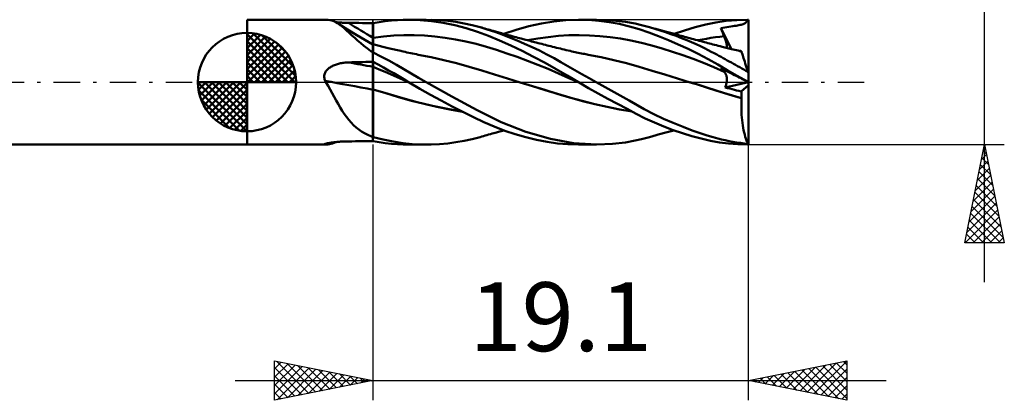
# Model space of a CAD drawing. Units: millimetres. Extents: x -55.1 to 38.5, y -16.2 to 40.2.
# Drawn here: x -11.6 to 38.5, y -16.2 to 3.2 of the extents above; entities that cross this region are included whole.
import ezdxf
from ezdxf.enums import TextEntityAlignment as Align

# ---------------------------------------------------------------- set-up
doc = ezdxf.new("R2010")
doc.units = ezdxf.units.MM
doc.header["$LTSCALE"] = 3.35
doc.linetypes.add('LONGDASH_DASH', pattern=[0.85, 0.4, -0.2, 0.05, -0.2])
for name, color, linetype in [('1', 4, 'CONTINUOUS'), ('2', 7, 'CONTINUOUS'), ('4', 2, 'LONGDASH_DASH'), ('CUT', 1, 'CONTINUOUS'), ('NOCUT', 7, 'CONTINUOUS'), ('SK1', 4, 'CONTINUOUS'), ('SK4', 2, 'LONGDASH_DASH')]:
    doc.layers.add(name, color=color, linetype=linetype)
doc.styles.get("Standard").update_dxf_attribs({"font": 'Monospac821 BT'})

msp = doc.modelspace()

# ---------------------------------------------------------------- linework, layer by layer
at = {"layer": '1', "color": 4, "linetype": 'CONTINUOUS', "lineweight": 50}
for p, q in [((-0.01, 3.175), (4.001, 3.175)), ((-0.01, -3.175), (-0.01, 3.175)), ((4.11, 3.169), (4.008, 3.175)), ((4.209, 3.154), (4.11, 3.169)), ((4.307, 3.128), (4.209, 3.154)), ((4.404, 3.092), (4.307, 3.128)), ((4.5, 3.046), (4.404, 3.092)), ((4.552, 3.042), (4.497, 3.047)), ((4.597, 2.99), (4.5, 3.046)), ((4.608, 3.037), (4.552, 3.042)), ((4.666, 3.032), (4.608, 3.037)), ((4.725, 3.027), (4.666, 3.032)), ((4.785, 3.024), (4.725, 3.027)), ((4.845, 3.02), (4.785, 3.024)), ((4.906, 3.017), (4.845, 3.02)), ((4.966, 3.015), (4.906, 3.017)), ((5.027, 3.013), (4.966, 3.015)), ((5.088, 3.012), (5.027, 3.013)), ((5.149, 3.011), (5.088, 3.012)), ((5.327, 3.01), (5.149, 3.011)), ((5.504, 3.008), (5.327, 3.01)), ((5.681, 3.007), (5.504, 3.008)), ((5.858, 3.006), (5.681, 3.007)), ((6.036, 3.004), (5.858, 3.006)), ((6.213, 3.003), (6.036, 3.004)), ((6.4, 3.002), (6.71, 3.054)), ((6.71, 3.054), (7.021, 3.098)), ((7.021, 3.098), (7.33, 3.132)), ((7.33, 3.132), (7.636, 3.156)), ((7.636, 3.156), (7.93, 3.171)), ((7.93, 3.171), (8.223, 3.175)), ((8.207, 3.175), (9.095, 3.175)), ((8.798, 3.156), (8.223, 3.175)), ((9.377, 3.103), (8.798, 3.156)), ((9.778, 3.151), (9.359, 3.171)), ((9.962, 3.016), (9.377, 3.103)), ((10.196, 3.114), (9.778, 3.151)), ((10.551, 2.896), (9.962, 3.016)), ((10.613, 3.059), (10.196, 3.114)), ((11.029, 2.987), (10.613, 3.059)), ((14.962, 2.985), (15.594, 3.09)), ((15.594, 3.09), (16.205, 3.154)), ((16.205, 3.154), (16.837, 3.175)), ((16.835, 3.175), (17.744, 3.175)), ((17.357, 3.161), (16.837, 3.175)), ((17.88, 3.12), (17.357, 3.161)), ((18.569, 3.141), (17.774, 3.175)), ((18.4, 3.052), (17.88, 3.12)), ((18.915, 2.958), (18.4, 3.052)), ((19.23, 3.064), (18.569, 3.141)), ((19.726, 2.974), (19.23, 3.064)), ((23.308, 2.924), (23.831, 3.031)), ((23.831, 3.031), (24.346, 3.109)), ((24.346, 3.109), (24.885, 3.157)), ((24.885, 3.157), (25.43, 3.175)), ((25.317, 2.998), (25.343, 3.019)), ((25.343, 3.019), (25.366, 3.044)), ((25.366, 3.044), (25.385, 3.071)), ((25.385, 3.071), (25.402, 3.101)), ((25.402, 3.101), (25.417, 3.135)), ((25.417, 3.135), (25.43, 3.175)), ((25.49, 0.432), (25.49, 3.175)), ((4.709, 2.914), (4.597, 2.99)), ((4.686, 2.934), (4.597, 2.99)), ((4.775, 2.879), (4.686, 2.934)), ((4.823, 2.826), (4.709, 2.914)), ((5.098, 2.681), (4.775, 2.879)), ((4.942, 2.726), (4.823, 2.826)), ((5.064, 2.617), (4.942, 2.726)), ((5.191, 2.5), (5.064, 2.617)), ((5.578, 2.392), (5.098, 2.681)), ((6.39, 3.002), (6.213, 3.003)), ((6.391, 3.002), (6.39, 3.002)), ((6.39, -3.002), (6.39, 3.002)), ((6.394, 3.002), (6.391, 3.002)), ((6.396, 3.002), (6.394, 3.002)), ((6.397, 3.002), (6.396, 3.002)), ((6.399, 3.002), (6.397, 3.002)), ((6.4, 3.002), (6.399, 3.002)), ((6.4, 1.494), (6.4, 3.002)), ((11.137, 2.743), (10.551, 2.896)), ((11.442, 2.897), (11.029, 2.987)), ((11.712, 2.558), (11.137, 2.743)), ((11.838, 2.793), (11.442, 2.897)), ((12.264, 2.348), (11.712, 2.558)), ((11.921, 2.77), (11.838, 2.794)), ((12.206, 2.681), (11.838, 2.793)), ((12.003, 2.746), (11.921, 2.77)), ((12.086, 2.722), (12.003, 2.746)), ((12.169, 2.698), (12.086, 2.722)), ((12.251, 2.675), (12.169, 2.698)), ((12.581, 2.556), (12.206, 2.681)), ((12.334, 2.651), (12.251, 2.675)), ((12.417, 2.627), (12.334, 2.651)), ((12.5, 2.604), (12.417, 2.627)), ((12.617, 2.571), (12.5, 2.604)), ((12.96, 2.421), (12.581, 2.556)), ((12.734, 2.538), (12.617, 2.571)), ((12.8, 2.519), (12.734, 2.538)), ((12.866, 2.501), (12.8, 2.519)), ((13.047, 2.451), (13.68, 2.663)), ((13.68, 2.663), (14.321, 2.842)), ((14.321, 2.842), (14.962, 2.985)), ((19.429, 2.837), (18.915, 2.958)), ((19.922, 2.693), (19.429, 2.837)), ((20.04, 2.901), (19.726, 2.974)), ((20.413, 2.526), (19.922, 2.693)), ((20.247, 2.849), (20.04, 2.901)), ((20.453, 2.793), (20.247, 2.849)), ((20.913, 2.341), (20.413, 2.526)), ((20.722, 2.715), (20.453, 2.793)), ((20.507, 2.778), (20.453, 2.793)), ((20.562, 2.763), (20.507, 2.778)), ((20.616, 2.748), (20.562, 2.763)), ((20.67, 2.733), (20.616, 2.748)), ((20.724, 2.718), (20.67, 2.733)), ((20.993, 2.632), (20.722, 2.715)), ((20.778, 2.703), (20.724, 2.718)), ((20.832, 2.688), (20.778, 2.703)), ((20.886, 2.673), (20.832, 2.688)), ((20.948, 2.656), (20.886, 2.673)), ((21.009, 2.639), (20.948, 2.656)), ((21.264, 2.542), (20.993, 2.632)), ((21.071, 2.622), (21.009, 2.639)), ((21.132, 2.605), (21.071, 2.622)), ((21.194, 2.588), (21.132, 2.605)), ((21.255, 2.572), (21.194, 2.588)), ((21.317, 2.555), (21.255, 2.572)), ((21.537, 2.447), (21.264, 2.542)), ((21.378, 2.538), (21.317, 2.555)), ((21.446, 2.52), (21.378, 2.538)), ((21.514, 2.501), (21.446, 2.52)), ((21.699, 2.451), (22.235, 2.632)), ((22.235, 2.632), (22.774, 2.79)), ((22.774, 2.79), (23.308, 2.924)), ((24.076, 2.743), (24.177, 2.761)), ((24.1, 2.685), (24.076, 2.743)), ((24.624, 1.68), (24.076, 2.743)), ((24.123, 2.626), (24.1, 2.685)), ((24.147, 2.567), (24.123, 2.626)), ((24.172, 2.509), (24.147, 2.567)), ((24.196, 2.45), (24.172, 2.509)), ((24.177, 2.761), (24.278, 2.779)), ((24.278, 2.779), (24.381, 2.795)), ((24.381, 2.795), (24.487, 2.812)), ((24.487, 2.812), (24.589, 2.828)), ((24.589, 2.828), (24.684, 2.842)), ((24.684, 2.842), (24.772, 2.856)), ((24.772, 2.856), (24.854, 2.869)), ((24.854, 2.869), (24.931, 2.881)), ((24.931, 2.881), (25, 2.894)), ((25, 2.894), (25.063, 2.906)), ((25.063, 2.906), (25.119, 2.918)), ((25.119, 2.918), (25.169, 2.932)), ((25.169, 2.932), (25.213, 2.946)), ((25.213, 2.946), (25.253, 2.962)), ((25.253, 2.962), (25.287, 2.979)), ((25.287, 2.979), (25.317, 2.998)), ((5.324, 2.376), (5.191, 2.5)), ((5.465, 2.247), (5.324, 2.376)), ((5.615, 2.113), (5.465, 2.247)), ((5.983, 2.154), (5.578, 2.392)), ((5.772, 1.979), (5.615, 2.113)), ((6.39, 1.922), (5.983, 2.154)), ((6.4, 2.261), (6.923, 2.323)), ((6.923, 2.323), (7.447, 2.366)), ((7.447, 2.366), (7.97, 2.388)), ((8.494, 2.386), (7.97, 2.388)), ((9.017, 2.363), (8.494, 2.386)), ((9.54, 2.319), (9.017, 2.363)), ((10.064, 2.255), (9.54, 2.319)), ((10.587, 2.172), (10.064, 2.255)), ((11.111, 2.068), (10.587, 2.172)), ((11.634, 1.943), (11.111, 2.068)), ((12.832, 2.111), (12.264, 2.348)), ((13.404, 1.857), (12.832, 2.111)), ((12.932, 2.483), (12.866, 2.501)), ((12.998, 2.464), (12.932, 2.483)), ((13.341, 2.275), (12.96, 2.421)), ((13.064, 2.446), (12.998, 2.464)), ((13.13, 2.428), (13.064, 2.446)), ((13.196, 2.41), (13.13, 2.428)), ((13.262, 2.392), (13.196, 2.41)), ((13.363, 2.365), (13.262, 2.392)), ((13.722, 2.119), (13.341, 2.275)), ((13.464, 2.337), (13.363, 2.365)), ((13.565, 2.31), (13.464, 2.337)), ((13.666, 2.283), (13.565, 2.31)), ((13.755, 2.259), (13.666, 2.283)), ((14.102, 1.956), (13.722, 2.119)), ((13.845, 2.235), (13.755, 2.259)), ((13.935, 2.211), (13.845, 2.235)), ((14.024, 2.187), (13.935, 2.211)), ((14.097, 2.168), (14.024, 2.187)), ((14.17, 2.149), (14.097, 2.168)), ((14.243, 2.13), (14.17, 2.149)), ((14.316, 2.111), (14.243, 2.13)), ((14.248, 2.127), (14.774, 2.22)), ((14.388, 2.092), (14.316, 2.111)), ((14.461, 2.073), (14.388, 2.092)), ((14.534, 2.054), (14.461, 2.073)), ((14.607, 2.035), (14.534, 2.054)), ((14.697, 2.012), (14.607, 2.035)), ((14.787, 1.989), (14.697, 2.012)), ((14.774, 2.22), (15.3, 2.294)), ((15.3, 2.294), (15.827, 2.348)), ((15.827, 2.348), (16.353, 2.381)), ((16.353, 2.381), (16.879, 2.39)), ((17.405, 2.377), (16.879, 2.39)), ((17.932, 2.344), (17.405, 2.377)), ((18.458, 2.289), (17.932, 2.344)), ((18.984, 2.214), (18.458, 2.289)), ((19.51, 2.117), (18.984, 2.214)), ((20.037, 1.996), (19.51, 2.117)), ((21.414, 2.139), (20.913, 2.341)), ((21.917, 1.922), (21.414, 2.139)), ((21.581, 2.483), (21.514, 2.501)), ((21.809, 2.347), (21.537, 2.447)), ((21.649, 2.465), (21.581, 2.483)), ((21.733, 2.442), (21.649, 2.465)), ((21.817, 2.419), (21.733, 2.442)), ((22.08, 2.242), (21.809, 2.347)), ((21.9, 2.397), (21.817, 2.419)), ((21.984, 2.374), (21.9, 2.397)), ((22.068, 2.351), (21.984, 2.374)), ((22.152, 2.329), (22.068, 2.351)), ((22.344, 2.134), (22.08, 2.242)), ((22.236, 2.306), (22.152, 2.329)), ((22.32, 2.284), (22.236, 2.306)), ((22.411, 2.259), (22.32, 2.284)), ((22.592, 2.028), (22.344, 2.134)), ((22.507, 2.234), (22.411, 2.259)), ((22.602, 2.208), (22.507, 2.234)), ((22.826, 1.924), (22.592, 2.028)), ((22.697, 2.183), (22.602, 2.208)), ((22.793, 2.157), (22.697, 2.183)), ((22.888, 2.132), (22.793, 2.157)), ((22.983, 2.106), (22.888, 2.132)), ((22.908, 2.129), (23.131, 2.171)), ((23.079, 2.081), (22.983, 2.106)), ((23.174, 2.055), (23.079, 2.081)), ((23.131, 2.171), (23.354, 2.21)), ((23.248, 2.035), (23.174, 2.055)), ((23.334, 2.012), (23.248, 2.035)), ((23.42, 1.989), (23.334, 2.012)), ((23.354, 2.21), (23.577, 2.246)), ((23.577, 2.246), (23.8, 2.279)), ((23.8, 2.279), (24.023, 2.307)), ((24.023, 2.307), (24.246, 2.332)), ((24.221, 2.391), (24.196, 2.45)), ((24.246, 2.332), (24.221, 2.391)), ((24.267, 2.283), (24.246, 2.332)), ((24.285, 2.236), (24.267, 2.283)), ((24.303, 2.189), (24.285, 2.236)), ((24.318, 2.144), (24.303, 2.189)), ((24.332, 2.099), (24.318, 2.144)), ((24.345, 2.056), (24.332, 2.099)), ((24.356, 2.015), (24.345, 2.056)), ((24.365, 1.975), (24.356, 2.015)), ((5.937, 1.845), (5.772, 1.979)), ((6.11, 1.713), (5.937, 1.845)), ((6.293, 1.583), (6.11, 1.713)), ((6.306, 1.571), (6.293, 1.583)), ((6.319, 1.559), (6.306, 1.571)), ((6.333, 1.547), (6.319, 1.559)), ((6.347, 1.535), (6.333, 1.547)), ((6.361, 1.524), (6.347, 1.535)), ((6.376, 1.512), (6.361, 1.524)), ((6.39, 1.501), (6.376, 1.512)), ((6.392, 1.921), (6.39, 1.922)), ((6.4, 1.916), (6.392, 1.921)), ((6.461, 1.906), (6.4, 1.921)), ((6.799, 1.304), (6.4, 1.507)), ((6.523, 1.891), (6.461, 1.906)), ((6.584, 1.876), (6.523, 1.891)), ((6.646, 1.861), (6.584, 1.876)), ((6.707, 1.846), (6.646, 1.861)), ((6.769, 1.83), (6.707, 1.846)), ((6.83, 1.816), (6.769, 1.83)), ((6.892, 1.801), (6.83, 1.816)), ((6.959, 1.784), (6.892, 1.801)), ((7.027, 1.768), (6.959, 1.784)), ((7.095, 1.752), (7.027, 1.768)), ((7.163, 1.735), (7.095, 1.752)), ((7.243, 1.716), (7.163, 1.735)), ((7.323, 1.697), (7.243, 1.716)), ((7.403, 1.679), (7.323, 1.697)), ((7.483, 1.66), (7.403, 1.679)), ((7.563, 1.641), (7.483, 1.66)), ((7.643, 1.622), (7.563, 1.641)), ((7.723, 1.604), (7.643, 1.622)), ((7.803, 1.585), (7.723, 1.604)), ((7.864, 1.572), (7.803, 1.585)), ((7.925, 1.558), (7.864, 1.572)), ((8.022, 1.536), (7.925, 1.558)), ((8.118, 1.514), (8.022, 1.536)), ((8.215, 1.493), (8.118, 1.514)), ((12.157, 1.796), (11.634, 1.943)), ((12.681, 1.635), (12.157, 1.796)), ((13.204, 1.463), (12.681, 1.635)), ((13.981, 1.584), (13.404, 1.857)), ((14.562, 1.292), (13.981, 1.584)), ((14.48, 1.784), (14.102, 1.956)), ((14.857, 1.603), (14.48, 1.784)), ((14.879, 1.965), (14.787, 1.989)), ((15.233, 1.412), (14.857, 1.603)), ((14.972, 1.941), (14.879, 1.965)), ((15.065, 1.918), (14.972, 1.941)), ((15.157, 1.894), (15.065, 1.918)), ((15.25, 1.871), (15.157, 1.894)), ((15.342, 1.847), (15.25, 1.871)), ((15.435, 1.824), (15.342, 1.847)), ((15.527, 1.801), (15.435, 1.824)), ((15.625, 1.776), (15.527, 1.801)), ((15.724, 1.751), (15.625, 1.776)), ((15.822, 1.727), (15.724, 1.751)), ((15.92, 1.703), (15.822, 1.727)), ((16.018, 1.678), (15.92, 1.703)), ((16.116, 1.655), (16.018, 1.678)), ((16.214, 1.632), (16.116, 1.655)), ((16.312, 1.609), (16.214, 1.632)), ((16.42, 1.584), (16.312, 1.609)), ((16.502, 1.566), (16.42, 1.584)), ((16.583, 1.548), (16.502, 1.566)), ((16.665, 1.53), (16.583, 1.548)), ((16.747, 1.513), (16.665, 1.53)), ((16.829, 1.496), (16.747, 1.513)), ((20.563, 1.858), (20.037, 1.996)), ((21.089, 1.707), (20.563, 1.858)), ((21.615, 1.543), (21.089, 1.707)), ((22.142, 1.366), (21.615, 1.543)), ((22.424, 1.687), (21.917, 1.922)), ((22.93, 1.436), (22.424, 1.687)), ((23.043, 1.823), (22.826, 1.924)), ((23.243, 1.726), (23.043, 1.823)), ((23.427, 1.634), (23.243, 1.726)), ((23.506, 1.966), (23.42, 1.989)), ((23.593, 1.549), (23.427, 1.634)), ((23.592, 1.943), (23.506, 1.966)), ((23.678, 1.92), (23.592, 1.943)), ((23.742, 1.47), (23.593, 1.549)), ((23.764, 1.898), (23.678, 1.92)), ((23.85, 1.875), (23.764, 1.898)), ((23.936, 1.852), (23.85, 1.875)), ((24.038, 1.825), (23.936, 1.852)), ((24.139, 1.799), (24.038, 1.825)), ((24.209, 1.781), (24.139, 1.799)), ((24.279, 1.763), (24.209, 1.781)), ((24.349, 1.746), (24.279, 1.763)), ((24.419, 1.729), (24.349, 1.746)), ((24.373, 1.936), (24.365, 1.975)), ((24.378, 1.899), (24.373, 1.936)), ((24.382, 1.863), (24.378, 1.899)), ((24.378, 1.739), (24.382, 1.767)), ((24.384, 1.829), (24.382, 1.863)), ((24.382, 1.767), (24.384, 1.797)), ((24.384, 1.797), (24.384, 1.829)), ((24.489, 1.712), (24.419, 1.729)), ((24.559, 1.695), (24.489, 1.712)), ((24.629, 1.679), (24.559, 1.695)), ((24.699, 1.662), (24.629, 1.679)), ((24.786, 1.642), (24.699, 1.662)), ((24.874, 1.622), (24.786, 1.642)), ((24.962, 1.603), (24.874, 1.622)), ((25.049, 1.583), (24.962, 1.603)), ((25.054, 1.587), (25.041, 1.588)), ((25.121, 1.568), (25.049, 1.583)), ((25.066, 1.586), (25.054, 1.587)), ((25.079, 1.585), (25.066, 1.586)), ((25.091, 1.584), (25.079, 1.585)), ((25.104, 1.583), (25.091, 1.584)), ((25.116, 1.583), (25.104, 1.583)), ((25.117, 1.58), (25.116, 1.583)), ((25.118, 1.577), (25.117, 1.58)), ((25.119, 1.575), (25.118, 1.577)), ((25.119, 1.573), (25.119, 1.575)), ((25.12, 1.57), (25.119, 1.573)), ((25.121, 1.568), (25.12, 1.57)), ((25.122, 1.564), (25.121, 1.568)), ((25.127, 1.55), (25.122, 1.564)), ((25.134, 1.528), (25.127, 1.55)), ((25.144, 1.496), (25.134, 1.528)), ((4.977, 0.997), (5.035, 1.001)), ((5.035, 1.001), (5.092, 1.005)), ((5.092, 1.005), (5.149, 1.007)), ((5.149, 1.007), (5.327, 1.011)), ((5.327, 1.011), (5.504, 1.015)), ((5.504, 1.015), (5.681, 1.019)), ((5.681, 1.019), (5.858, 1.023)), ((5.858, 1.023), (6.036, 1.027)), ((6.036, 1.027), (6.213, 1.03)), ((6.213, 1.03), (6.39, 1.033)), ((6.391, 1.5), (6.39, 1.502)), ((6.39, 1.033), (6.391, 1.033)), ((6.393, 1.499), (6.391, 1.5)), ((6.391, 1.033), (6.394, 1.033)), ((6.394, 1.498), (6.393, 1.499)), ((6.396, 1.497), (6.394, 1.498)), ((6.394, 1.033), (6.396, 1.033)), ((6.397, 1.496), (6.396, 1.497)), ((6.396, 1.033), (6.397, 1.033)), ((6.399, 1.495), (6.397, 1.496)), ((6.397, 1.033), (6.399, 1.033)), ((6.4, 1.494), (6.399, 1.495)), ((6.399, 1.033), (6.4, 1.033)), ((6.664, 0.893), (6.4, 1.034)), ((6.4, 1.033), (6.4, 1.034)), ((6.4, 0.96), (6.4, 1.033)), ((7.198, 1.093), (6.799, 1.304)), ((7.588, 0.875), (7.198, 1.093)), ((8.311, 1.473), (8.215, 1.493)), ((8.408, 1.453), (8.311, 1.473)), ((8.505, 1.433), (8.408, 1.453)), ((8.601, 1.414), (8.505, 1.433)), ((8.698, 1.396), (8.601, 1.414)), ((9.345, 1.265), (8.698, 1.396)), ((9.992, 1.121), (9.345, 1.265)), ((10.638, 0.961), (9.992, 1.121)), ((13.728, 1.28), (13.204, 1.463)), ((14.251, 1.088), (13.728, 1.28)), ((14.775, 0.886), (14.251, 1.088)), ((15.141, 0.984), (14.562, 1.292)), ((15.598, 1.217), (15.233, 1.412)), ((15.95, 1.019), (15.598, 1.217)), ((16.302, 0.818), (15.95, 1.019)), ((16.911, 1.479), (16.829, 1.496)), ((16.992, 1.463), (16.911, 1.479)), ((17.074, 1.447), (16.992, 1.463)), ((17.141, 1.434), (17.074, 1.447)), ((17.208, 1.421), (17.141, 1.434)), ((17.275, 1.408), (17.208, 1.421)), ((17.342, 1.396), (17.275, 1.408)), ((17.99, 1.268), (17.342, 1.396)), ((18.638, 1.123), (17.99, 1.268)), ((19.286, 0.96), (18.638, 1.123)), ((22.668, 1.177), (22.142, 1.366)), ((23.194, 0.974), (22.668, 1.177)), ((23.432, 1.17), (22.93, 1.436)), ((23.92, 0.894), (23.432, 1.17)), ((23.873, 1.4), (23.742, 1.47)), ((23.985, 1.339), (23.873, 1.4)), ((24.089, 1.281), (23.985, 1.339)), ((24.194, 1.224), (24.089, 1.281)), ((24.298, 1.166), (24.194, 1.224)), ((24.403, 1.108), (24.298, 1.166)), ((24.508, 1.05), (24.403, 1.108)), ((24.614, 0.991), (24.508, 1.05)), ((25.157, 1.456), (25.144, 1.496)), ((25.173, 1.407), (25.157, 1.456)), ((25.192, 1.35), (25.173, 1.407)), ((25.213, 1.285), (25.192, 1.35)), ((25.236, 1.213), (25.213, 1.285)), ((25.263, 1.132), (25.236, 1.213)), ((25.291, 1.045), (25.263, 1.132)), ((25.321, 0.951), (25.291, 1.045)), ((3.958, 0.476), (3.98, 0.518)), ((3.98, 0.518), (4.005, 0.557)), ((4.005, 0.557), (4.034, 0.595)), ((4.034, 0.595), (4.066, 0.63)), ((4.066, 0.63), (4.1, 0.664)), ((4.1, 0.664), (4.136, 0.695)), ((4.136, 0.695), (4.174, 0.725)), ((4.174, 0.725), (4.213, 0.752)), ((4.213, 0.752), (4.254, 0.778)), ((4.254, 0.778), (4.296, 0.802)), ((4.296, 0.802), (4.34, 0.825)), ((4.34, 0.825), (4.385, 0.846)), ((4.385, 0.846), (4.433, 0.867)), ((4.433, 0.867), (4.482, 0.886)), ((4.482, 0.886), (4.533, 0.904)), ((4.533, 0.904), (4.585, 0.92)), ((4.585, 0.92), (4.639, 0.936)), ((4.639, 0.936), (4.694, 0.95)), ((4.694, 0.95), (4.75, 0.962)), ((4.75, 0.962), (4.806, 0.973)), ((4.806, 0.973), (4.863, 0.982)), ((4.863, 0.982), (4.92, 0.99)), ((4.92, 0.99), (4.977, 0.997)), ((6.4, 0.933), (6.4, 0.96)), ((6.4, 0.907), (6.4, 0.933)), ((6.4, 0.88), (6.4, 0.907)), ((6.4, 0.854), (6.4, 0.88)), ((6.4, 0.827), (6.4, 0.854)), ((6.4, 0.801), (6.4, 0.827)), ((6.4, 0.775), (6.4, 0.801)), ((6.706, 0.65), (6.4, 0.775)), ((6.4, 0.76), (6.4, 0.775)), ((6.4, 0.744), (6.4, 0.76)), ((6.4, 0.727), (6.4, 0.744)), ((6.4, 0.708), (6.4, 0.727)), ((6.4, 0.687), (6.4, 0.708)), ((6.4, 0.665), (6.4, 0.687)), ((6.4, 0.642), (6.4, 0.665)), ((6.4, 0.616), (6.4, 0.642)), ((6.4, 0.59), (6.4, 0.616)), ((6.4, 0.562), (6.4, 0.59)), ((6.4, 0.533), (6.4, 0.562)), ((6.4, 0.503), (6.4, 0.533)), ((6.4, 0.471), (6.4, 0.503)), ((6.927, 0.748), (6.664, 0.893)), ((7.013, 0.523), (6.706, 0.65)), ((7.19, 0.6), (6.927, 0.748)), ((7.319, 0.392), (7.013, 0.523)), ((7.452, 0.45), (7.19, 0.6)), ((7.961, 0.658), (7.588, 0.875)), ((8.333, 0.439), (7.961, 0.658)), ((11.285, 0.786), (10.638, 0.961)), ((11.932, 0.593), (11.285, 0.786)), ((12.579, 0.39), (11.932, 0.593)), ((15.298, 0.671), (14.775, 0.886)), ((15.71, 0.662), (15.141, 0.984)), ((15.821, 0.445), (15.298, 0.671)), ((16.262, 0.335), (15.71, 0.662)), ((16.66, 0.614), (16.302, 0.818)), ((17.02, 0.409), (16.66, 0.614)), ((19.934, 0.777), (19.286, 0.96)), ((20.583, 0.582), (19.934, 0.777)), ((21.231, 0.387), (20.583, 0.582)), ((23.72, 0.755), (23.194, 0.974)), ((24.246, 0.525), (23.72, 0.755)), ((24.407, 0.61), (23.92, 0.894)), ((24.1, 0.686), (24.076, 0.714)), ((24.177, 0.663), (24.076, 0.714)), ((24.123, 0.658), (24.1, 0.686)), ((24.147, 0.63), (24.123, 0.658)), ((24.172, 0.603), (24.147, 0.63)), ((24.196, 0.576), (24.172, 0.603)), ((24.278, 0.611), (24.177, 0.663)), ((24.221, 0.55), (24.196, 0.576)), ((24.246, 0.525), (24.221, 0.55)), ((24.265, 0.504), (24.246, 0.525)), ((24.283, 0.482), (24.265, 0.504)), ((24.381, 0.559), (24.278, 0.611)), ((24.487, 0.505), (24.381, 0.559)), ((24.917, 0.316), (24.407, 0.61)), ((24.589, 0.453), (24.487, 0.505)), ((24.719, 0.933), (24.614, 0.991)), ((24.825, 0.874), (24.719, 0.933)), ((24.931, 0.816), (24.825, 0.874)), ((25.037, 0.757), (24.931, 0.816)), ((25.143, 0.698), (25.037, 0.757)), ((25.249, 0.639), (25.143, 0.698)), ((25.355, 0.58), (25.249, 0.639)), ((25.354, 0.852), (25.321, 0.951)), ((25.388, 0.747), (25.354, 0.852)), ((25.461, 0.521), (25.355, 0.58)), ((25.424, 0.636), (25.388, 0.747)), ((25.461, 0.521), (25.424, 0.636)), ((25.49, 0.432), (25.461, 0.521)), ((3.914, 0.294), (3.918, 0.341)), ((3.915, 0.246), (3.914, 0.294)), ((3.921, 0.199), (3.915, 0.246)), ((3.918, 0.341), (3.926, 0.387)), ((3.931, 0.153), (3.921, 0.199)), ((3.926, 0.387), (3.94, 0.432)), ((3.946, 0.107), (3.931, 0.153)), ((3.94, 0.432), (3.958, 0.476)), ((3.964, 0.063), (3.946, 0.107)), ((3.97, 0.054), (3.964, 0.063)), ((3.975, 0.045), (3.97, 0.054)), ((3.98, 0.036), (3.975, 0.045)), ((3.986, 0.027), (3.98, 0.036)), ((3.991, 0.018), (3.986, 0.027)), ((3.996, 0.009), (3.991, 0.018)), ((4.002, 0), (3.996, 0.009)), ((4.109, -0.186), (4.002, 0)), ((6.4, 0.439), (6.4, 0.471)), ((6.4, 0.405), (6.4, 0.439)), ((6.4, 0.371), (6.4, 0.405)), ((6.4, 0.335), (6.4, 0.371)), ((6.4, 0.299), (6.4, 0.335)), ((6.4, 0.262), (6.4, 0.299)), ((6.4, 0.224), (6.4, 0.262)), ((6.4, 0.186), (6.4, 0.224)), ((6.4, 0.147), (6.4, 0.186)), ((6.4, 0.108), (6.4, 0.147)), ((6.4, 0.069), (6.4, 0.108)), ((6.4, 0.029), (6.4, 0.069)), ((6.4, -0.012), (6.4, 0.029)), ((7.625, 0.258), (7.319, 0.392)), ((7.709, 0.299), (7.452, 0.45)), ((7.931, 0.121), (7.625, 0.258)), ((7.958, 0.149), (7.709, 0.299)), ((8.238, -0.018), (7.931, 0.121)), ((8.207, 0), (7.958, 0.149)), ((8.212, -0.003), (8.207, 0)), ((8.71, 0.219), (8.333, 0.439)), ((9.091, 0), (8.71, 0.219)), ((10.397, -0.731), (9.091, 0)), ((13.226, 0.189), (12.579, 0.39)), ((13.873, -0.01), (13.226, 0.189)), ((16.345, 0.21), (15.821, 0.445)), ((16.835, 0), (16.262, 0.335)), ((16.868, -0.019), (16.345, 0.21)), ((16.841, -0.003), (16.835, 0)), ((17.382, 0.204), (17.02, 0.409)), ((17.744, 0), (17.382, 0.204)), ((19.41, -0.937), (17.744, 0)), ((21.879, 0.19), (21.231, 0.387)), ((22.527, -0.01), (21.879, 0.19)), ((24.299, 0.459), (24.283, 0.482)), ((24.314, 0.434), (24.299, 0.459)), ((24.328, 0.408), (24.314, 0.434)), ((24.34, 0.38), (24.328, 0.408)), ((24.351, 0.351), (24.34, 0.38)), ((24.36, 0.321), (24.351, 0.351)), ((24.368, 0.29), (24.36, 0.321)), ((24.375, 0.257), (24.368, 0.29)), ((24.373, -0.009), (24.379, 0.033)), ((24.38, 0.223), (24.375, 0.257)), ((24.379, 0.033), (24.383, 0.074)), ((24.383, 0.188), (24.38, 0.223)), ((24.385, 0.151), (24.383, 0.188)), ((24.383, 0.074), (24.384, 0.113)), ((24.384, 0.113), (24.385, 0.151)), ((24.684, 0.405), (24.589, 0.453)), ((24.772, 0.36), (24.684, 0.405)), ((24.854, 0.318), (24.772, 0.36)), ((24.931, 0.279), (24.854, 0.318)), ((25.43, 0.025), (24.917, 0.316)), ((25, 0.244), (24.931, 0.279)), ((25.063, 0.212), (25, 0.244)), ((25.119, 0.184), (25.063, 0.212)), ((25.169, 0.158), (25.119, 0.184)), ((25.213, 0.136), (25.169, 0.158)), ((25.253, 0.116), (25.213, 0.136)), ((25.287, 0.098), (25.253, 0.116)), ((25.317, 0.083), (25.287, 0.098)), ((25.343, 0.069), (25.317, 0.083)), ((25.366, 0.058), (25.343, 0.069)), ((25.385, 0.048), (25.366, 0.058)), ((25.402, 0.039), (25.385, 0.048)), ((25.417, 0.032), (25.402, 0.039)), ((25.43, 0.025), (25.417, 0.032)), ((25.49, -3.175), (25.49, 0.432)), ((4.213, -0.373), (4.109, -0.186)), ((4.316, -0.56), (4.213, -0.373)), ((6.4, -0.052), (6.4, -0.012)), ((6.4, -0.093), (6.4, -0.052)), ((6.4, -0.133), (6.4, -0.093)), ((6.4, -0.173), (6.4, -0.133)), ((6.4, -0.214), (6.4, -0.173)), ((6.4, -0.254), (6.4, -0.214)), ((6.4, -0.293), (6.4, -0.254)), ((6.4, -0.332), (6.4, -0.293)), ((6.4, -0.371), (6.4, -0.332)), ((7.161, -0.598), (6.4, -0.371)), ((6.4, -0.371), (6.4, -0.371)), ((6.4, -0.371), (6.4, -0.371)), ((6.4, -0.372), (6.4, -0.371)), ((7.049, -0.567), (6.4, -0.372)), ((6.4, -0.477), (6.4, -0.372)), ((6.4, -0.372), (6.4, -0.372)), ((6.4, -0.372), (6.4, -0.372)), ((6.4, -0.372), (6.4, -0.372)), ((6.4, -0.584), (6.4, -0.477)), ((8.217, -0.006), (8.212, -0.003)), ((8.222, -0.009), (8.217, -0.006)), ((8.227, -0.012), (8.222, -0.009)), ((8.233, -0.015), (8.227, -0.012)), ((8.238, -0.019), (8.233, -0.015)), ((8.776, -0.334), (8.238, -0.019)), ((9.318, -0.641), (8.776, -0.334)), ((13.873, -0.01), (13.873, -0.01)), ((13.873, -0.01), (13.873, -0.01)), ((13.873, -0.01), (13.873, -0.01)), ((13.873, -0.01), (13.873, -0.01)), ((14.506, -0.205), (13.873, -0.01)), ((14.503, -0.204), (13.873, -0.01)), ((13.873, -0.01), (13.873, -0.01)), ((13.873, -0.01), (13.873, -0.01)), ((15.134, -0.397), (14.503, -0.204)), ((15.14, -0.4), (14.506, -0.205)), ((15.764, -0.591), (15.134, -0.397)), ((15.773, -0.595), (15.14, -0.4)), ((16.846, -0.006), (16.841, -0.003)), ((16.852, -0.009), (16.846, -0.006)), ((16.857, -0.013), (16.852, -0.009)), ((16.863, -0.016), (16.857, -0.013)), ((16.868, -0.019), (16.863, -0.016)), ((17.358, -0.298), (16.868, -0.019)), ((17.85, -0.573), (17.358, -0.298)), ((22.948, -0.141), (22.527, -0.009)), ((22.961, -0.145), (22.527, -0.01)), ((23.364, -0.272), (22.948, -0.141)), ((23.395, -0.282), (22.961, -0.145)), ((23.782, -0.406), (23.364, -0.272)), ((23.829, -0.421), (23.395, -0.282)), ((24.213, -0.542), (23.782, -0.406)), ((24.263, -0.559), (23.829, -0.421)), ((24.296, -0.271), (25.483, -0.002)), ((24.296, -0.271), (24.314, -0.227)), ((24.413, -0.301), (24.296, -0.271)), ((24.314, -0.227), (24.33, -0.182)), ((24.33, -0.182), (24.343, -0.138)), ((24.343, -0.138), (24.355, -0.094)), ((24.355, -0.094), (24.365, -0.051)), ((24.365, -0.051), (24.373, -0.009)), ((24.531, -0.331), (24.413, -0.301)), ((24.648, -0.36), (24.531, -0.331)), ((24.765, -0.39), (24.648, -0.36)), ((24.882, -0.419), (24.765, -0.39)), ((24.999, -0.448), (24.882, -0.419)), ((25.116, -0.477), (24.999, -0.448)), ((25.116, -0.477), (25.49, -0.158)), ((25.121, -0.523), (25.116, -0.477)), ((4.418, -0.746), (4.316, -0.56)), ((4.519, -0.929), (4.418, -0.746)), ((4.62, -1.108), (4.519, -0.929)), ((6.4, -0.692), (6.4, -0.584)), ((6.4, -0.801), (6.4, -0.692)), ((6.4, -0.912), (6.4, -0.801)), ((6.4, -1.024), (6.4, -0.912)), ((7.699, -0.758), (7.049, -0.567)), ((7.907, -0.818), (7.161, -0.598)), ((8.348, -0.944), (7.699, -0.758)), ((8.648, -1.022), (7.907, -0.818)), ((8.997, -1.11), (8.348, -0.944)), ((9.864, -0.94), (9.318, -0.641)), ((10.415, -1.231), (9.864, -0.94)), ((11.684, -1.428), (10.397, -0.731)), ((16.389, -0.779), (15.764, -0.591)), ((16.407, -0.785), (15.773, -0.595)), ((17.028, -0.955), (16.389, -0.779)), ((17.04, -0.959), (16.407, -0.785)), ((17.669, -1.114), (17.028, -0.955)), ((17.673, -1.117), (17.04, -0.959)), ((18.34, -0.842), (17.85, -0.573)), ((18.825, -1.104), (18.34, -0.842)), ((20.182, -1.367), (19.41, -0.937)), ((24.667, -0.679), (24.213, -0.542)), ((24.697, -0.689), (24.263, -0.559)), ((25.132, -0.812), (24.667, -0.679)), ((25.131, -0.812), (24.697, -0.689)), ((25.125, -0.57), (25.121, -0.523)), ((25.122, -1.096), (25.125, -0.954)), ((25.128, -0.618), (25.125, -0.57)), ((25.125, -0.954), (25.131, -0.812)), ((25.13, -0.666), (25.128, -0.618)), ((25.131, -0.715), (25.13, -0.666)), ((25.132, -0.763), (25.131, -0.715)), ((25.131, -0.812), (25.131, -0.812)), ((25.131, -0.812), (25.131, -0.812)), ((25.131, -0.812), (25.131, -0.812)), ((25.131, -0.812), (25.131, -0.812)), ((25.131, -0.812), (25.131, -0.812)), ((25.131, -0.812), (25.132, -0.812)), ((25.132, -0.812), (25.132, -0.763)), ((4.722, -1.283), (4.62, -1.108)), ((4.826, -1.452), (4.722, -1.283)), ((4.933, -1.615), (4.826, -1.452)), ((6.4, -1.137), (6.4, -1.024)), ((6.4, -1.25), (6.4, -1.137)), ((6.4, -1.364), (6.4, -1.25)), ((6.4, -1.478), (6.4, -1.364)), ((6.4, -1.591), (6.4, -1.478)), ((9.413, -1.206), (8.648, -1.022)), ((9.647, -1.259), (8.997, -1.11)), ((10.178, -1.364), (9.413, -1.206)), ((10.296, -1.389), (9.647, -1.259)), ((10.935, -1.495), (10.178, -1.364)), ((10.945, -1.501), (10.296, -1.389)), ((10.966, -1.513), (10.415, -1.231)), ((12.916, -2.035), (11.684, -1.428)), ((18.306, -1.257), (17.669, -1.114)), ((18.307, -1.26), (17.673, -1.117)), ((18.934, -1.383), (18.306, -1.257)), ((18.94, -1.388), (18.307, -1.26)), ((19.309, -1.362), (18.825, -1.104)), ((19.561, -1.494), (18.934, -1.383)), ((19.574, -1.5), (18.94, -1.388)), ((19.78, -1.609), (19.309, -1.362)), ((20.671, -1.62), (20.182, -1.367)), ((25.121, -1.238), (25.122, -1.096)), ((25.123, -1.38), (25.121, -1.238)), ((25.128, -1.521), (25.123, -1.38)), ((5.044, -1.771), (4.933, -1.615)), ((5.158, -1.917), (5.044, -1.771)), ((5.277, -2.055), (5.158, -1.917)), ((6.39, -1.922), (6.39, -1.922)), ((6.39, -1.922), (6.39, -1.922)), ((6.39, -1.922), (6.39, -1.922)), ((6.39, -1.922), (6.39, -1.922)), ((6.39, -1.922), (6.39, -1.922)), ((6.39, -1.922), (6.39, -1.922)), ((6.4, -1.704), (6.4, -1.591)), ((6.4, -1.817), (6.4, -1.704)), ((6.4, -1.929), (6.4, -1.817)), ((6.4, -2.039), (6.4, -1.929)), ((11.51, -1.783), (10.966, -1.513)), ((12.031, -2.032), (11.51, -1.783)), ((20.239, -1.84), (19.78, -1.609)), ((20.707, -2.056), (20.239, -1.84)), ((21.165, -1.857), (20.671, -1.62)), ((21.661, -2.077), (21.165, -1.857)), ((25.136, -1.661), (25.128, -1.521)), ((25.147, -1.8), (25.136, -1.661)), ((25.16, -1.936), (25.147, -1.8)), ((25.176, -2.068), (25.16, -1.936)), ((5.402, -2.184), (5.277, -2.055)), ((5.534, -2.303), (5.402, -2.184)), ((5.673, -2.413), (5.534, -2.303)), ((5.818, -2.512), (5.673, -2.413)), ((6.4, -2.149), (6.4, -2.039)), ((6.4, -2.257), (6.4, -2.149)), ((6.4, -2.363), (6.4, -2.257)), ((6.4, -2.468), (6.4, -2.363)), ((6.4, -2.772), (6.4, -2.468)), ((12.556, -2.261), (12.031, -2.032)), ((13.089, -2.467), (12.556, -2.261)), ((12.838, -2.509), (12.908, -2.489)), ((12.908, -2.489), (12.977, -2.47)), ((14.172, -2.525), (12.916, -2.035)), ((12.977, -2.47), (13.047, -2.451)), ((13.626, -2.646), (13.089, -2.467)), ((21.179, -2.255), (20.707, -2.056)), ((21.65, -2.434), (21.179, -2.255)), ((21.481, -2.51), (21.551, -2.491)), ((21.551, -2.491), (21.62, -2.472)), ((21.62, -2.472), (21.699, -2.451)), ((22.126, -2.597), (21.65, -2.434)), ((22.156, -2.278), (21.661, -2.077)), ((22.618, -2.453), (22.156, -2.278)), ((23.028, -2.595), (22.618, -2.453)), ((25.195, -2.197), (25.176, -2.068)), ((25.216, -2.322), (25.195, -2.197)), ((25.239, -2.442), (25.216, -2.322)), ((25.265, -2.558), (25.239, -2.442)), ((5.969, -2.601), (5.818, -2.512)), ((6.127, -2.681), (5.969, -2.601)), ((6.036, -3.004), (6.213, -3.003)), ((6.293, -2.752), (6.127, -2.681)), ((6.213, -3.003), (6.39, -3.002)), ((6.306, -2.759), (6.293, -2.752)), ((6.319, -2.766), (6.306, -2.759)), ((6.333, -2.773), (6.319, -2.766)), ((6.347, -2.779), (6.333, -2.773)), ((6.361, -2.785), (6.347, -2.779)), ((6.376, -2.792), (6.361, -2.785)), ((6.39, -2.797), (6.376, -2.792)), ((6.391, -2.798), (6.39, -2.797)), ((6.39, -3.002), (6.391, -3.002)), ((6.393, -2.799), (6.391, -2.798)), ((6.391, -3.002), (6.394, -3.002)), ((6.394, -2.799), (6.393, -2.799)), ((6.396, -2.8), (6.394, -2.799)), ((6.394, -3.002), (6.396, -3.002)), ((6.397, -2.8), (6.396, -2.8)), ((6.396, -3.002), (6.397, -3.002)), ((6.4, -2.801), (6.397, -2.8)), ((6.397, -3.002), (6.399, -3.002)), ((6.399, -3.002), (6.4, -3.002)), ((6.4, -2.777), (6.4, -2.772)), ((6.4, -2.78), (6.4, -2.777)), ((6.4, -2.782), (6.4, -2.78)), ((6.4, -2.785), (6.4, -2.782)), ((6.4, -2.787), (6.4, -2.785)), ((6.4, -2.79), (6.4, -2.787)), ((6.4, -2.792), (6.4, -2.79)), ((6.4, -2.794), (6.4, -2.792)), ((6.913, -2.921), (6.4, -2.794)), ((6.4, -2.801), (6.4, -2.794)), ((6.71, -3.054), (6.4, -3.002)), ((6.4, -3.002), (6.4, -3.002)), ((7.422, -3.023), (6.913, -2.921)), ((10.613, -3.059), (11.029, -2.987)), ((11.029, -2.987), (11.442, -2.897)), ((11.442, -2.897), (11.838, -2.793)), ((11.838, -2.794), (11.925, -2.769)), ((11.925, -2.769), (12.012, -2.743)), ((12.012, -2.743), (12.099, -2.718)), ((12.099, -2.718), (12.186, -2.693)), ((12.186, -2.693), (12.273, -2.668)), ((12.273, -2.668), (12.36, -2.643)), ((12.36, -2.643), (12.447, -2.619)), ((12.447, -2.619), (12.544, -2.591)), ((12.544, -2.591), (12.678, -2.553)), ((12.678, -2.553), (12.769, -2.528)), ((12.769, -2.528), (12.838, -2.509)), ((14.169, -2.803), (13.626, -2.646)), ((14.713, -2.934), (14.169, -2.803)), ((15.413, -2.889), (14.172, -2.525)), ((15.253, -3.038), (14.713, -2.934)), ((16.583, -3.106), (15.413, -2.889)), ((19.23, -3.064), (19.726, -2.974)), ((19.726, -2.974), (20.04, -2.901)), ((20.04, -2.901), (20.247, -2.849)), ((20.247, -2.849), (20.453, -2.793)), ((20.453, -2.793), (20.509, -2.777)), ((20.509, -2.777), (20.565, -2.762)), ((20.565, -2.762), (20.621, -2.746)), ((20.621, -2.746), (20.676, -2.731)), ((20.676, -2.731), (20.732, -2.716)), ((20.732, -2.716), (20.788, -2.7)), ((20.788, -2.7), (20.844, -2.685)), ((20.844, -2.685), (20.9, -2.669)), ((20.9, -2.669), (20.965, -2.651)), ((20.965, -2.651), (21.028, -2.634)), ((21.028, -2.634), (21.092, -2.617)), ((21.092, -2.617), (21.155, -2.599)), ((21.155, -2.599), (21.218, -2.582)), ((21.218, -2.582), (21.282, -2.564)), ((21.282, -2.564), (21.345, -2.547)), ((21.345, -2.547), (21.411, -2.529)), ((21.411, -2.529), (21.481, -2.51)), ((22.603, -2.742), (22.126, -2.597)), ((23.078, -2.869), (22.603, -2.742)), ((23.384, -2.709), (23.028, -2.595)), ((23.549, -2.976), (23.078, -2.869)), ((23.682, -2.797), (23.384, -2.709)), ((24.005, -3.061), (23.549, -2.976)), ((23.92, -2.862), (23.682, -2.797)), ((24.113, -2.911), (23.92, -2.862)), ((24.304, -2.954), (24.113, -2.911)), ((24.496, -2.994), (24.304, -2.954)), ((24.688, -3.029), (24.496, -2.994)), ((25.293, -2.669), (25.265, -2.558)), ((25.323, -2.774), (25.293, -2.669)), ((25.355, -2.873), (25.323, -2.774)), ((25.389, -2.965), (25.355, -2.873)), ((25.424, -3.052), (25.389, -2.965)), ((-0.01, -3.175), (4.001, -3.175)), ((3.914, -3.164), (3.915, -3.16)), ((3.92, -3.168), (3.914, -3.164)), ((3.915, -3.16), (3.92, -3.155)), ((3.92, -3.155), (3.931, -3.149)), ((3.93, -3.171), (3.92, -3.168)), ((3.945, -3.173), (3.93, -3.171)), ((3.931, -3.149), (3.947, -3.143)), ((3.964, -3.174), (3.945, -3.173)), ((3.947, -3.143), (3.967, -3.136)), ((3.971, -3.175), (3.964, -3.174)), ((3.967, -3.136), (3.991, -3.129)), ((3.979, -3.175), (3.971, -3.175)), ((3.986, -3.175), (3.979, -3.175)), ((3.993, -3.175), (3.986, -3.175)), ((3.991, -3.129), (4.019, -3.122)), ((4.001, -3.175), (3.993, -3.175)), ((4.001, -3.175), (4.008, -3.175)), ((4.008, -3.175), (4.093, -3.171)), ((4.019, -3.122), (4.05, -3.115)), ((4.05, -3.115), (4.084, -3.108)), ((4.084, -3.108), (4.12, -3.101)), ((4.093, -3.171), (4.176, -3.16)), ((4.12, -3.101), (4.158, -3.094)), ((4.158, -3.094), (4.197, -3.087)), ((4.176, -3.16), (4.257, -3.142)), ((4.197, -3.087), (4.238, -3.081)), ((4.238, -3.081), (4.281, -3.074)), ((4.257, -3.142), (4.338, -3.118)), ((4.281, -3.074), (4.325, -3.068)), ((4.325, -3.068), (4.371, -3.062)), ((4.338, -3.118), (4.418, -3.086)), ((4.371, -3.062), (4.419, -3.056)), ((4.418, -3.086), (4.498, -3.047)), ((4.419, -3.056), (4.469, -3.05)), ((4.469, -3.05), (4.52, -3.045)), ((4.52, -3.045), (4.573, -3.04)), ((4.573, -3.04), (4.628, -3.035)), ((4.628, -3.035), (4.684, -3.03)), ((4.684, -3.03), (4.741, -3.026)), ((4.741, -3.026), (4.799, -3.023)), ((4.799, -3.023), (4.857, -3.02)), ((4.857, -3.02), (4.915, -3.017)), ((4.915, -3.017), (4.973, -3.015)), ((4.973, -3.015), (5.032, -3.013)), ((5.032, -3.013), (5.091, -3.012)), ((5.091, -3.012), (5.149, -3.011)), ((5.149, -3.011), (5.327, -3.01)), ((5.327, -3.01), (5.504, -3.008)), ((5.504, -3.008), (5.681, -3.007)), ((5.681, -3.007), (5.858, -3.006)), ((5.858, -3.006), (6.036, -3.004)), ((7.021, -3.098), (6.71, -3.054)), ((7.33, -3.132), (7.021, -3.098)), ((7.636, -3.156), (7.33, -3.132)), ((7.907, -3.099), (7.422, -3.023)), ((7.931, -3.171), (7.636, -3.156)), ((8.384, -3.148), (7.907, -3.099)), ((8.223, -3.175), (7.931, -3.171)), ((9.095, -3.175), (8.207, -3.175)), ((8.87, -3.172), (8.384, -3.148)), ((8.87, -3.172), (9.359, -3.171)), ((9.359, -3.171), (9.778, -3.151)), ((9.778, -3.151), (10.196, -3.114)), ((10.196, -3.114), (10.613, -3.059)), ((15.782, -3.114), (15.253, -3.038)), ((16.299, -3.16), (15.782, -3.114)), ((16.837, -3.175), (16.299, -3.16)), ((17.774, -3.175), (16.583, -3.106)), ((17.744, -3.175), (16.835, -3.175)), ((17.774, -3.175), (18.569, -3.141)), ((18.569, -3.141), (19.23, -3.064)), ((24.467, -3.122), (24.005, -3.061)), ((24.947, -3.161), (24.467, -3.122)), ((24.881, -3.061), (24.688, -3.029)), ((25.074, -3.088), (24.881, -3.061)), ((25.43, -3.175), (24.947, -3.161)), ((25.267, -3.112), (25.074, -3.088)), ((25.461, -3.132), (25.267, -3.112)), ((25.461, -3.132), (25.424, -3.052)), ((25.479, -3.175), (25.49, -3.175))]:
    msp.add_line(p, q, dxfattribs=at)
for centre, major_axis, ratio, start_param, end_param in [((28.132, 42.329), (-14.75, 43.886), 0.971779, 2.274239, 2.306144), ((25.49, 0), (-6.245, 0.007), 0.508405, 4.71299, 4.722633), ((27.348, 42.066), (-14.758, 43.909), 0.971779, 2.323466, 2.326137), ((28.132, -7.322), (-45.119, 10.382), 0.075152, 5.232147, 5.264052), ((27.871, -8.459), (-45.401, 10.446), 0.075152, 5.222188, 5.284135), ((25.49, 0), (-6.245, 3.175), 0.000685, 1.561492, 1.571134), ((27.348, -10.728), (-45.143, 10.387), 0.075152, 5.212154, 5.214825), ((27.871, -42.241), (14.842, 44.16), 0.971779, 0.885008, 0.887437), ((25.49, 0), (6.245, 0.007), 0.508405, 4.702145, 4.710092), ((25.63, 0), (0, 3.175), 0.32492, 2.976594, 3.005031)]:
    msp.add_ellipse(centre, major_axis=major_axis, ratio=ratio, start_param=start_param, end_param=end_param, dxfattribs=at)
at = {"layer": '2', "color": 7, "linetype": 'CONTINUOUS', "lineweight": 25}
for p, q in [((37.49, -10.175), (37.49, 25.575)), ((6.39, -3.175), (6.39, -16.175)), ((25.49, -3.175), (38.49, -3.175)), ((25.49, -16.175), (25.49, -3.175)), ((36.49, -8.175), (37.49, -3.175)), ((37.426, -3.495), (37.586, -3.655)), ((37.447, -3.389), (37.518, -3.317)), ((37.49, -3.175), (38.49, -8.175)), ((37.341, -3.919), (37.589, -3.671)), ((37.355, -3.848), (37.692, -4.185)), ((37.129, -4.98), (37.731, -4.378)), ((37.235, -4.449), (37.66, -4.024)), ((37.285, -4.202), (37.798, -4.716)), ((37.023, -5.51), (37.801, -4.732)), ((37.143, -4.909), (38.01, -5.776)), ((37.214, -4.556), (37.904, -5.246)), ((36.811, -6.571), (37.943, -5.439)), ((36.917, -6.04), (37.872, -5.085)), ((37.072, -5.263), (38.116, -6.306)), ((36.705, -7.101), (38.013, -5.792)), ((36.931, -5.97), (38.328, -7.367)), ((37.002, -5.616), (38.222, -6.837)), ((36.493, -8.161), (38.155, -6.499)), ((36.599, -7.631), (38.084, -6.146)), ((36.86, -6.323), (38.434, -7.897)), ((36.79, -6.677), (38.288, -8.175)), ((36.903, -8.175), (38.226, -6.853)), ((36.648, -7.384), (37.439, -8.175)), ((36.719, -7.03), (37.863, -8.175)), ((37.328, -8.175), (38.296, -7.206)), ((36.577, -7.738), (37.015, -8.175)), ((37.752, -8.175), (38.367, -7.56)), ((38.176, -8.175), (38.438, -7.914)), ((38.49, -8.175), (36.49, -8.175)), ((36.507, -8.091), (36.591, -8.175)), ((1.39, -16.175), (1.39, -14.175)), ((1.39, -14.175), (6.39, -15.175)), ((1.39, -14.58), (1.728, -14.243)), ((1.39, -15.005), (2.081, -14.313)), ((1.39, -15.429), (2.435, -14.384)), ((1.39, -15.853), (2.788, -14.455)), ((1.39, -14.508), (2.779, -15.897)), ((1.504, -14.198), (3.133, -15.826)), ((2.034, -14.304), (3.486, -15.756)), ((2.564, -14.41), (3.84, -15.685)), ((3.095, -14.516), (4.193, -15.614)), ((25.49, -15.175), (30.49, -14.175)), ((27.754, -15.628), (28.886, -14.496)), ((28.107, -15.698), (29.416, -14.39)), ((28.461, -15.769), (29.946, -14.284)), ((28.814, -15.84), (30.476, -14.178)), ((28.907, -14.492), (30.49, -16.075)), ((29.26, -14.421), (30.49, -15.651)), ((29.614, -14.35), (30.49, -15.226)), ((29.967, -14.28), (30.49, -14.802)), ((30.321, -14.209), (30.49, -14.378)), ((30.49, -14.175), (30.49, -16.175)), ((1.39, -14.933), (2.425, -15.968)), ((1.518, -16.149), (3.142, -14.525)), ((2.048, -16.043), (3.496, -14.596)), ((2.579, -15.937), (3.849, -14.667)), ((3.109, -15.831), (4.203, -14.738)), ((3.625, -14.622), (4.547, -15.544)), ((3.639, -15.725), (4.556, -14.808)), ((4.155, -14.728), (4.9, -15.473)), ((4.17, -15.619), (4.91, -14.879)), ((4.686, -14.834), (5.254, -15.402)), ((4.7, -15.513), (5.263, -14.95)), ((5.216, -14.94), (5.607, -15.332)), ((26.339, -15.345), (26.764, -14.92)), ((26.432, -14.987), (26.903, -15.458)), ((26.693, -15.416), (27.295, -14.814)), ((26.785, -14.916), (27.433, -15.564)), ((27.047, -15.486), (27.825, -14.708)), ((27.139, -14.845), (27.963, -15.67)), ((27.4, -15.557), (28.355, -14.602)), ((27.492, -14.775), (28.494, -15.776)), ((27.846, -14.704), (29.024, -15.882)), ((28.2, -14.633), (29.554, -15.988)), ((28.553, -14.562), (30.085, -16.094)), ((29.168, -15.911), (30.49, -14.588)), ((29.521, -15.981), (30.49, -15.013)), ((-0.61, -15.175), (32.49, -15.175)), ((6.39, -15.175), (1.39, -16.175)), ((1.39, -15.357), (2.072, -16.039)), ((5.23, -15.407), (5.617, -15.02)), ((5.746, -15.046), (5.961, -15.261)), ((5.761, -15.301), (5.97, -15.091)), ((6.277, -15.152), (6.314, -15.19)), ((6.291, -15.195), (6.324, -15.162)), ((30.49, -16.175), (25.49, -15.175)), ((25.632, -15.203), (25.704, -15.132)), ((25.725, -15.128), (25.842, -15.245)), ((25.986, -15.274), (26.234, -15.026)), ((26.078, -15.057), (26.372, -15.351)), ((29.875, -16.052), (30.49, -15.437)), ((1.39, -15.781), (1.718, -16.109)), ((30.229, -16.123), (30.49, -15.861))]:
    msp.add_line(p, q, dxfattribs=at)
at = {"layer": '4', "color": 2, "linetype": 'LONGDASH_DASH', "lineweight": 25}
msp.add_line((-0.01, 0), (25.49, 0), dxfattribs=at)
at = {"layer": 'CUT', "color": 1, "linetype": 'CONTINUOUS', "lineweight": 25}
for p, q in [((25.49, 3.175), (6.39, 3.175)), ((6.39, 3.175), (6.39, 3.17)), ((6.39, 3.17), (6.39, 0)), ((25.49, 3.17), (25.49, 3.175)), ((25.49, 0), (25.49, 3.17)), ((6.39, 0), (25.49, 0))]:
    msp.add_line(p, q, dxfattribs=at)
at = {"layer": 'NOCUT', "color": 7, "linetype": 'CONTINUOUS', "lineweight": 25}
for p, q in [((6.39, 3.175), (-0.01, 3.175)), ((-0.01, 3.175), (-0.01, 0)), ((6.39, 3.17), (6.39, 3.175)), ((6.39, 0), (6.39, 3.17)), ((-0.01, 0), (6.39, 0))]:
    msp.add_line(p, q, dxfattribs=at)
at = {"layer": 'SK1', "color": 4, "linetype": 'CONTINUOUS', "lineweight": 50}
for p, q in [((-0.01, 0), (-0.01, 2.5)), ((-0.01, 2.435), (0.053, 2.498)), ((-0.01, 2.081), (0.377, 2.469)), ((-0.01, 2.435), (2.425, 0)), ((-0.01, 1.728), (0.667, 2.405)), ((-0.01, 1.374), (0.931, 2.315)), ((-0.01, 1.021), (1.172, 2.202)), ((-0.01, 2.081), (2.071, 0)), ((-0.01, 0.667), (1.391, 2.069)), ((0.298, 2.481), (2.471, 0.308)), ((0.751, 2.381), (2.371, 0.761)), ((1.476, 2.01), (2, 1.486)), ((-0.01, 0.314), (1.594, 1.917)), ((-0.01, 1.728), (1.718, 0)), ((0.03, 0), (1.777, 1.747)), ((0.383, 0), (1.943, 1.559)), ((-0.01, 1.374), (1.364, 0)), ((-0.01, 1.021), (1.011, 0)), ((0.737, 0), (2.091, 1.354)), ((1.091, 0), (2.219, 1.129)), ((-0.01, 0.667), (0.657, 0)), ((1.444, 0), (2.328, 0.884)), ((1.798, 0), (2.413, 0.615)), ((-0.01, 0), (-2.51, 0)), ((-2.508, -0.063), (-2.445, 0)), ((-2.479, -0.387), (-2.091, 0)), ((-2.415, -0.677), (-1.738, 0)), ((-2.325, -0.941), (-1.384, 0)), ((-2.212, -1.182), (-1.031, 0)), ((-2.171, 0), (-0.01, -2.161)), ((-2.079, -1.401), (-0.677, 0)), ((-1.927, -1.604), (-0.324, 0)), ((-1.818, 0), (-0.01, -1.808)), ((-1.464, 0), (-0.01, -1.454)), ((-1.111, 0), (-0.01, -1.101)), ((-0.757, 0), (-0.01, -0.747)), ((-0.403, 0), (-0.01, -0.393)), ((-0.05, 0), (-0.01, -0.04)), ((-0.01, 0.314), (0.304, 0)), ((-0.01, 0), (2.49, 0)), ((-0.01, -2.5), (-0.01, 0)), ((2.151, 0), (2.469, 0.318)), ((-2.51, -0.015), (-0.025, -2.5)), ((-2.476, -0.402), (-0.412, -2.466)), ((-1.757, -1.787), (-0.01, -0.04)), ((-1.569, -1.953), (-0.01, -0.393)), ((-2.347, -0.884), (-0.894, -2.337)), ((-1.364, -2.101), (-0.01, -0.747)), ((-1.139, -2.229), (-0.01, -1.101)), ((-0.894, -2.338), (-0.01, -1.454)), ((-0.625, -2.423), (-0.01, -1.808)), ((-0.328, -2.479), (-0.01, -2.161)), ((-37.613, -3.175), (-0.01, -3.175))]:
    msp.add_line(p, q, dxfattribs=at)
for start, end in [(90, 180), (0, 90), (180, 270), (270, 0)]:
    msp.add_arc((-0.01, 0), 2.5, start, end, dxfattribs=at)
at = {"layer": 'SK4', "color": 2, "linetype": 'LONGDASH_DASH', "lineweight": 25}
msp.add_line((-44.01, 0), (31.49, 0), dxfattribs=at)

# ---------------------------------------------------------------- texts
at = {"layer": '2', "color": 7, "linetype": 'CONTINUOUS', "lineweight": 25}
msp.add_text('19.1', height=3.5, dxfattribs=at).set_placement((15.94, -13.675), align=Align.CENTER)

doc.saveas('drawing.dxf')
